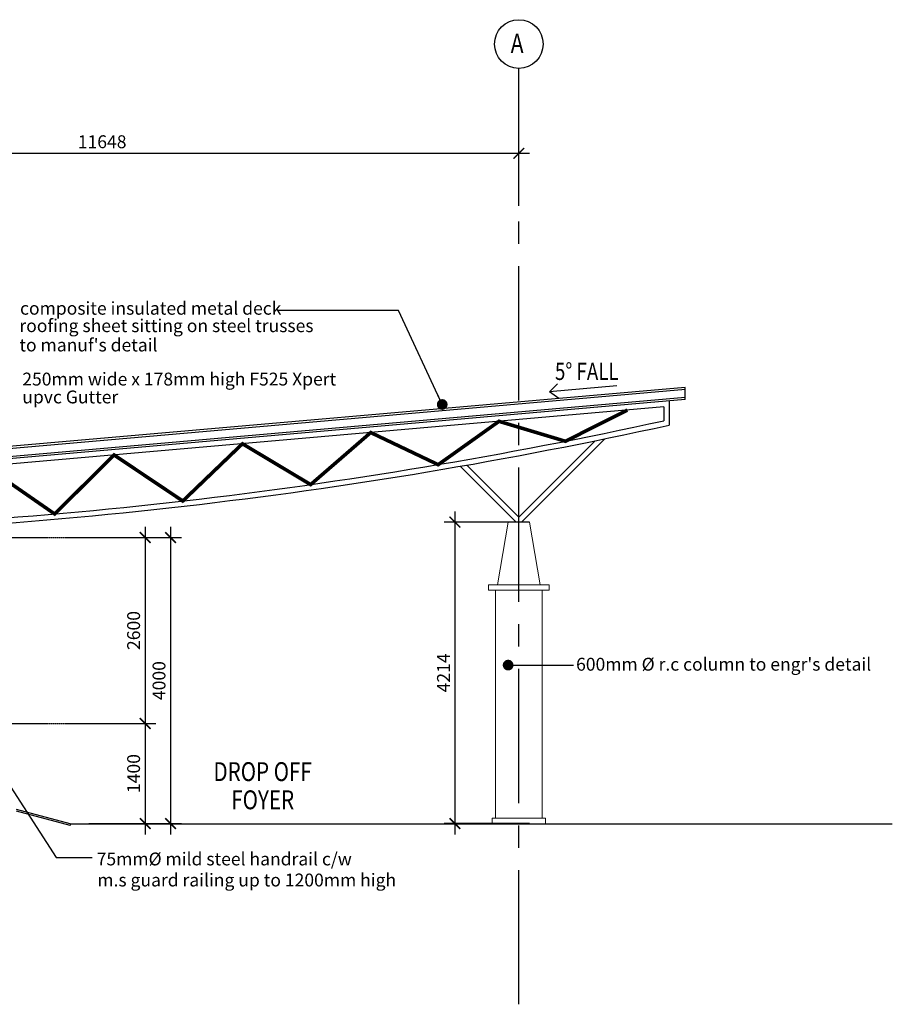
# Model space of a CAD drawing. Units: millimetres. Extents: x 1935326 to 2269740, y 312529 to 509345.
# Drawn here: x 2231706 to 2243902, y 494835 to 508593 of the extents above; entities that cross this region are included whole.
import ezdxf

# ---------------------------------------------------------------- set-up
doc = ezdxf.new("R2010")
doc.units = ezdxf.units.MM
doc.header["$LTSCALE"] = 50
doc.header["$MEASUREMENT"] = 0
doc.linetypes.add('CENTER2', pattern=[1.125, 0.75, -0.125, 0.125, -0.125])
doc.layers.get('0').update_dxf_attribs({"linetype": 'CONTINUOUS'})
doc.layers.get('Defpoints').update_dxf_attribs({"linetype": 'CONTINUOUS'})
doc.layers.add('A-COLS', color=4, linetype='CONTINUOUS', lineweight=9)
for name, color, linetype in [('BDIM100', 15, 'CONTINUOUS'), ('BDIM5', 15, 'CONTINUOUS'), ('beam', 3, 'CONTINUOUS'), ('BFIN1', 1, 'CONTINUOUS'), ('BGD8', 8, 'CENTER2'), ('BGDTX3', 3, 'CONTINUOUS'), ('BSPEC100', 15, 'CONTINUOUS'), ('BSPEC150', 15, 'CONTINUOUS'), ('BTXT3', 3, 'CONTINUOUS'), ('BUB', 8, 'CONTINUOUS'), ('cubicle', 7, 'CONTINUOUS')]:
    doc.layers.add(name, color=color, linetype=linetype)
doc.styles.add('ARIAL', font='arial.ttf', dxfattribs={"width": 0.8})
doc.dimstyles.new('DIM100', dxfattribs={"dimtxt": 180, "dimasz": 150, "dimexe": 150, "dimexo": 0, "dimgap": 70, "dimtad": 1, "dimtoh": 1, "dimdec": 0, "dimzin": 0, "dimdsep": 46, "dimtxsty": 'ARIAL', "dimblk": 'ARCHTICK', "dimcen": 0, "dimdle": 150, "dimclrd": 256, "dimclre": 256, "dimclrt": 1, "dimadec": 0, "dimazin": 0, "dimtfac": 1, "dimtdec": 0, "dimtmove": 0, "dimatfit": 3, "dimldrblk": 'DOT', "dimfxl": 1, "dimtolj": 1, "dimtzin": 0, "dimlwd": -1, "dimlwe": -1, "dimarcsym": 0})
doc.dimstyles.new('DIM100$7', dxfattribs={"dimtxt": 180, "dimasz": 150, "dimexe": 150, "dimexo": 0, "dimgap": 70, "dimtad": 1, "dimtoh": 1, "dimdec": 0, "dimzin": 0, "dimdsep": 46, "dimtxsty": 'ARIAL', "dimblk": 'ARCHTICK', "dimcen": 0, "dimdle": 150, "dimclrd": 256, "dimclre": 256, "dimclrt": 1, "dimadec": 0, "dimazin": 0, "dimtfac": 1, "dimtdec": 0, "dimtmove": 0, "dimatfit": 3, "dimldrblk": 'DOT', "dimfxl": 1, "dimtolj": 1, "dimtzin": 0, "dimlwd": -1, "dimlwe": -1, "dimarcsym": 0})

# ---------------------------------------------------------------- blocks, each defined once
blk = doc.blocks.new('_ARCHTICK')
at = {"color": 0, "linetype": 'ByBlock', "const_width": 0.15}
blk.add_lwpolyline([(-0.5, -0.5), (0.5, 0.5)], dxfattribs=at)
blk = doc.blocks.new('*D287')
at = {"layer": 'BDIM100', "ltscale": 25}
for p, q in [((2227034, 505994), (2227034, 506876)), ((2238682, 505994), (2238682, 506876)), ((2226884, 506726), (2238832, 506726))]:
    blk.add_line(p, q, dxfattribs=at)
at = {"layer": 'Defpoints', "color": 0, "lineweight": 0, "ltscale": 25}
for p in [(2238682, 506726), (2227034, 505994), (2238682, 505994)]:
    blk.add_point(p, dxfattribs=at)
at = {"layer": 'BDIM100', "ltscale": 25, "xscale": 150, "yscale": 150, "zscale": 150, "rotation": 180}
blk.add_blockref('_ARCHTICK', (2227034, 506726), dxfattribs=at)
at = {"layer": 'BDIM100', "ltscale": 25, "xscale": 150, "yscale": 150, "zscale": 150}
blk.add_blockref('_ARCHTICK', (2238682, 506726), dxfattribs=at)
at = {"layer": 'BDIM100', "color": 1, "lineweight": 0, "ltscale": 25, "insert": (2232858, 506888), "char_height": 180, "attachment_point": 5, "style": 'ARIAL'}
blk.add_mtext('\\A1;11648', dxfattribs=at)
blk = doc.blocks.new('_DOT')
at = {"color": 0, "linetype": 'ByBlock'}
blk.add_line((-0.5, 0), (-1, 0), dxfattribs=at)
at = {"color": 0, "linetype": 'ByBlock', "const_width": 0.5}
blk.add_lwpolyline([(-0.25, 0, 1), (0.25, 0, 1)], format="xyb", close=True, dxfattribs=at)
blk = doc.blocks.new('*D290')
at = {"layer": 'BDIM100', "ltscale": 25}
for p, q in [((2233460, 498909), (2233460, 497209)), ((2232810, 498759), (2233610, 498759)), ((2232810, 497359), (2233610, 497359))]:
    blk.add_line(p, q, dxfattribs=at)
at = {"layer": 'Defpoints', "color": 0, "lineweight": 0, "ltscale": 25}
for p in [(2232810, 498759), (2232810, 497359), (2233460, 497359)]:
    blk.add_point(p, dxfattribs=at)
at = {"layer": 'BDIM100', "ltscale": 25, "xscale": 150, "yscale": 150, "zscale": 150}
for p, rotation in [((2233460, 498759), 90), ((2233460, 497359), 270)]:
    blk.add_blockref('_ARCHTICK', p, dxfattribs=dict(at, rotation=rotation))
at = {"layer": 'BDIM100', "color": 1, "lineweight": 0, "ltscale": 25, "insert": (2233298, 498059), "char_height": 180, "attachment_point": 5, "rotation": 90, "style": 'ARIAL'}
blk.add_mtext('\\A1;1400', dxfattribs=at)
blk = doc.blocks.new('DOT')
at = {"layer": 'BDIM5', "color": 0, "linetype": 'ByBlock'}
blk.add_line((-0.5, 0), (-1, 0), dxfattribs=at)
blk.add_lwpolyline([(-0.25, 0, 0.5, 0.5, 1), (0.25, 0, 0.5, 0.5, 1)], format="xyseb", close=True, dxfattribs=at)
blk = doc.blocks.new('*D292')
at = {"layer": 'cubicle', "ltscale": 5}
blk.add_line((2227334, 501438), (2227334, 501155), dxfattribs=at)
blk.add_arc((2227334, 502088), 783, 270, 5, dxfattribs=at)
at = {"layer": 'Defpoints', "color": 0, "lineweight": 0, "ltscale": 5}
for p in [(2241007, 503284), (2227149, 502072), (2227334, 502013), (2227334, 501438), (2227745, 501422)]:
    blk.add_point(p, dxfattribs=at)
at = {"layer": 'cubicle', "ltscale": 5, "xscale": 150, "yscale": 150, "zscale": 150}
for p, rotation in [((2228114, 502156), 95.00000000000006), ((2227334, 501305), 180.0000000001627)]:
    blk.add_blockref('_ARCHTICK', p, dxfattribs=dict(at, rotation=rotation))
at = {"layer": 'cubicle', "color": 1, "ltscale": 5, "insert": (2227792, 501668), "char_height": 180, "attachment_point": 5, "rotation": 47.5, "style": 'ARIAL'}
blk.add_mtext('\\A1;95°', dxfattribs=at)
blk = doc.blocks.new('*D293')
at = {"layer": 'BDIM100', "ltscale": 25}
for p, q in [((2233460, 501508), (2233460, 498609)), ((2232666, 501358), (2233610, 501358)), ((2232666, 498759), (2233610, 498759))]:
    blk.add_line(p, q, dxfattribs=at)
at = {"layer": 'Defpoints', "color": 0}
for p in [(2232666, 501358), (2232666, 498759), (2233460, 498759)]:
    blk.add_point(p, dxfattribs=at)
at = {"layer": 'BDIM100', "xscale": 150, "yscale": 150, "zscale": 150}
for p, rotation in [((2233460, 501358), 90), ((2233460, 498759), 270)]:
    blk.add_blockref('_ARCHTICK', p, dxfattribs=dict(at, rotation=rotation))
at = {"layer": 'BDIM100', "color": 1, "lineweight": 0, "insert": (2233298, 500058), "char_height": 180, "attachment_point": 5, "rotation": 90, "style": 'ARIAL'}
blk.add_mtext('\\A1;2600', dxfattribs=at)
blk = doc.blocks.new('*D312')
at = {"layer": 'BSPEC100'}
for p, q in [((2237789, 501723), (2237789, 497209)), ((2238832, 501573), (2237639, 501573)), ((2238832, 497359), (2237639, 497359))]:
    blk.add_line(p, q, dxfattribs=at)
at = {"layer": 'Defpoints', "color": 0, "lineweight": 0}
for p in [(2238832, 501573), (2237789, 497359), (2238832, 497359)]:
    blk.add_point(p, dxfattribs=at)
at = {"layer": 'BSPEC100', "xscale": 150, "yscale": 150, "zscale": 150}
for p, rotation in [((2237789, 501573), 90), ((2237789, 497359), 270)]:
    blk.add_blockref('_ARCHTICK', p, dxfattribs=dict(at, rotation=rotation))
at = {"layer": 'BSPEC100', "color": 1, "lineweight": 0, "insert": (2237629, 499466), "char_height": 180, "attachment_point": 5, "rotation": 90, "style": 'ARIAL'}
blk.add_mtext('\\A1;4214', dxfattribs=at)
blk = doc.blocks.new('*D316')
at = {"layer": 'BSPEC100'}
for p, q in [((2233815, 501508), (2233815, 497209)), ((2232666, 501358), (2233965, 501358)), ((2232670, 497359), (2233965, 497359))]:
    blk.add_line(p, q, dxfattribs=at)
at = {"layer": 'Defpoints', "color": 0, "lineweight": 0}
for p in [(2232666, 501358), (2232670, 497359), (2233815, 497359)]:
    blk.add_point(p, dxfattribs=at)
at = {"layer": 'BSPEC100', "xscale": 150, "yscale": 150, "zscale": 150}
for p, rotation in [((2233815, 501358), 90), ((2233815, 497359), 270)]:
    blk.add_blockref('_ARCHTICK', p, dxfattribs=dict(at, rotation=rotation))
at = {"layer": 'BSPEC100', "color": 1, "lineweight": 0, "insert": (2233653, 499358), "char_height": 180, "attachment_point": 5, "rotation": 90, "style": 'ARIAL'}
blk.add_mtext('\\A1;4000', dxfattribs=at)

msp = doc.modelspace()

# ---------------------------------------------------------------- linework, layer by layer
at = {"layer": 'A-COLS'}
for p, q in [((2238682.1, 501642.2), (2239749.9, 502710)), ((2238720.1, 501572.8), (2239885, 502737.7)), ((2238644.1, 501572.8), (2237863.6, 502353.3)), ((2238682.1, 501642.2), (2237955, 502369.3)), ((2238532.1, 501572.8), (2238382.1, 500697.1)), ((2238832.1, 501572.8), (2238532.1, 501572.8)), ((2238832.1, 501572.8), (2238982.1, 500697.1)), ((2238257.1, 500697.1), (2239107.1, 500697.1)), ((2238257.1, 500697.1), (2238257.1, 500622.1)), ((2239107.1, 500697.1), (2239107.1, 500622.1)), ((2238257.1, 500622.1), (2239107.1, 500622.1)), ((2238357.1, 497433.6), (2238357.1, 500622.1)), ((2239007.1, 497433.6), (2239007.1, 500622.1)), ((2238307.1, 497433.6), (2238307.1, 497358.6)), ((2239057.1, 497433.6), (2238307.1, 497433.6)), ((2239057.1, 497433.6), (2239057.1, 497358.6))]:
    msp.add_line(p, q, dxfattribs=at)
at = {"layer": 'beam'}
for p, q in [((2232409.1, 497358.6), (2231659.1, 497558.6)), ((2232409.1, 497332.7), (2231659.1, 497532.7)), ((2232409.1, 497358.6), (2243902.1, 497358.6)), ((2232409.1, 497358.6), (2232409.1, 497332.7))]:
    msp.add_line(p, q, dxfattribs=at)
at = {"layer": 'BGD8', "ltscale": 50}
msp.add_line((2238682.1, 494834.5), (2238682.1, 507913.4), dxfattribs=at)
at = {"layer": 'BGD8', "ltscale": 0.5}
for p, q in [((2226126.4, 501358.4), (2232665.9, 501358.4)), ((2226126.4, 498758.6), (2232665.9, 498758.6))]:
    msp.add_line(p, q, dxfattribs=at)
at = {"layer": 'BSPEC150', "color": 3, "ltscale": 25}
for p, q in [((2239110.2, 503392.8), (2239222, 503506.1)), ((2239240, 503300.6), (2239110.2, 503392.8))]:
    msp.add_line(p, q, dxfattribs=at)
msp.add_lwpolyline([(2240053.1, 503475.3), (2239110.2, 503392.8)], dxfattribs=at)
at = {"layer": 'BUB'}
msp.add_circle((2238682.1, 508253.4), 340, dxfattribs=at)
at = {"layer": 'cubicle', "color": 2, "ltscale": 5}
for p, q in [((2241007.3, 503455.6), (2227314.8, 502257.6)), ((2241007.3, 503284.1), (2241007.3, 503455.6)), ((2241009.9, 503425.7), (2227314.8, 502227.5)), ((2241004.7, 503314), (2227334.1, 502118)), ((2241007.3, 503284.1), (2227149.1, 502071.7)), ((2240706.5, 503182.5), (2227224.1, 502002.9)), ((2240706.5, 503182.5), (2240706.5, 502989.1)), ((2240781.5, 503264.3), (2240781.5, 502928.8))]:
    msp.add_line(p, q, dxfattribs=at)
at = {"layer": 'cubicle', "ltscale": 5, "const_width": 50}
msp.add_lwpolyline([(2240198.2, 503138), (2240198.2, 503138), (2239332.9, 502702.3), (2238405.1, 502981.1), (2237554.7, 502375.2), (2236611.9, 502824.3), (2235772.1, 502097.1), (2234818.8, 502667.4), (2233985.3, 501867.5), (2233025.6, 502510.5), (2232194.3, 501686.4), (2231232.5, 502353.6), (2230399, 501553.7), (2229468.4, 502199.3), (2228711.4, 501472.7), (2227866, 502059.1), (2227224.7, 501436.3)], dxfattribs=at)
at = {"layer": 'cubicle', "color": 2, "ltscale": 5}
for centre, radius, start, end in [((2226326.8, 568536.9), 67181.5, 270.701313, 282.424792), ((2226326.2, 568540.7), 67110.5, 270.76663, 282.373151)]:
    msp.add_arc(centre, radius, start, end, dxfattribs=at)

# ---------------------------------------------------------------- texts
at = {"layer": 'BFIN1', "color": 1, "style": 'ARIAL', "width": 0.8}
msp.add_text('5%%D FALL', height=240.3, rotation=0.00006, dxfattribs=at).set_placement((2239187, 503558.9))
at = {"layer": 'BGDTX3', "lineweight": 0, "style": 'ARIAL', "width": 0.8}
msp.add_text('A', height=270, dxfattribs=at).set_placement((2238568.6, 508129))
at = {"layer": 'BSPEC100', "color": 2, "style": 'ARIAL'}
for s, p in [('composite insulated metal deck', (2231710.6, 504471.1)), ('roofing sheet sitting on steel trusses ', (2231701.4, 504227.6)), ("to manuf's detail", (2231701.4, 503957.9)), ('250mm wide x 178mm high F525 Xpert', (2231742.3, 503481.7)), ('upvc Gutter ', (2231742.3, 503231.9)), ("600mm %%C r.c column to engr's detail", (2239482.4, 499496.9)), ('75mm%%C mild steel handrail c/w', (2232782, 496775.8)), ('m.s guard railing up to 1200mm high', (2232790.6, 496481.5))]:
    msp.add_text(s, height=179.55, dxfattribs=at).set_placement(p)
at = {"layer": 'BTXT3', "style": 'ARIAL', "width": 0.8}
for s, p in [('DROP OFF', (2234414.2, 497953.9)), ('FOYER', (2234662.9, 497560.1))]:
    msp.add_text(s, height=264.04, dxfattribs=at).set_placement(p)

# ---------------------------------------------------------------- dimensions: what is measured, and where the dimension line sits
at = {"layer": 'BDIM100', "lineweight": 0, "ltscale": 25}
dim = msp.add_linear_dim(base=(2238682.1, 506726.1), p1=(2227034.1, 505994), p2=(2238682.1, 505994), dimstyle='DIM100', override={"dimfxl": 150}, dxfattribs=at)
dim.commit()
dim.dimension.update_dxf_attribs({"geometry": '*D287', "text_midpoint": (2232858.1, 506888)})
for base, p1, p2, picture, middle in [((2233459.7, 498758.6), (2232665.9, 501358.4), (2232665.9, 498758.6), '*D293', (2233297.8, 500058.5)), ((2233459.7, 497358.6), (2232809.9, 498758.6), (2232809.9, 497358.6), '*D290', (2233297.8, 498058.6))]:
    dim = msp.add_linear_dim(base=base, p1=p1, p2=p2, angle=90, dimstyle='DIM100', override={"dimfxl": 150}, dxfattribs=at)
    dim.commit()
    dim.dimension.update_dxf_attribs({"geometry": picture, "text_midpoint": middle})
at = {"layer": 'BSPEC100', "lineweight": 0}
for base, p1, p2, picture, middle in [((2237789.3, 497358.6), (2238832.1, 501572.8), (2238832.1, 497358.6), '*D312', (2237629, 499465.7)), ((2233814.9, 497358.6), (2232665.9, 501358.4), (2232669.9, 497358.6), '*D316', (2233653, 499358.5))]:
    dim = msp.add_linear_dim(base=base, p1=p1, p2=p2, angle=90, dimstyle='DIM100', override={"dimldrblk": 'DOT'}, dxfattribs=at)
    dim.commit()
    dim.dimension.update_dxf_attribs({"geometry": picture, "text_midpoint": middle})
at = {"layer": 'cubicle', "color": 2, "ltscale": 5}
dim = msp.add_angular_dim_2l(base=(2227745.1, 501421.5), line1=((2227334.1, 502012.6), (2227334.1, 501437.9)), line2=((2241007.3, 503284.1), (2227149.1, 502071.7)), dimstyle='DIM100', override={"dimfxl": 150}, dxfattribs=at)
dim.commit()
dim.dimension.update_dxf_attribs({"geometry": '*D292', "text_midpoint": (2227792, 501668.3)})

# ---------------------------------------------------------------- leaders
at = {"layer": 'BDIM100', "lineweight": 0, "ltscale": 25}
for points in [[(2237611.3, 503216.2), (2237001.5, 504528.1), (2235313.8, 504528.1)], [(2238532.6, 499574.2), (2239444.3, 499574.2)], [(2231026, 498727.1), (2232216.3, 496886.1), (2232716.9, 496886.1)]]:
    msp.add_leader(points, dimstyle='DIM100$7', override={"dimtad": 0, "dimldrblk": 'DOT'}, dxfattribs=at)

doc.saveas('drawing.dxf')
